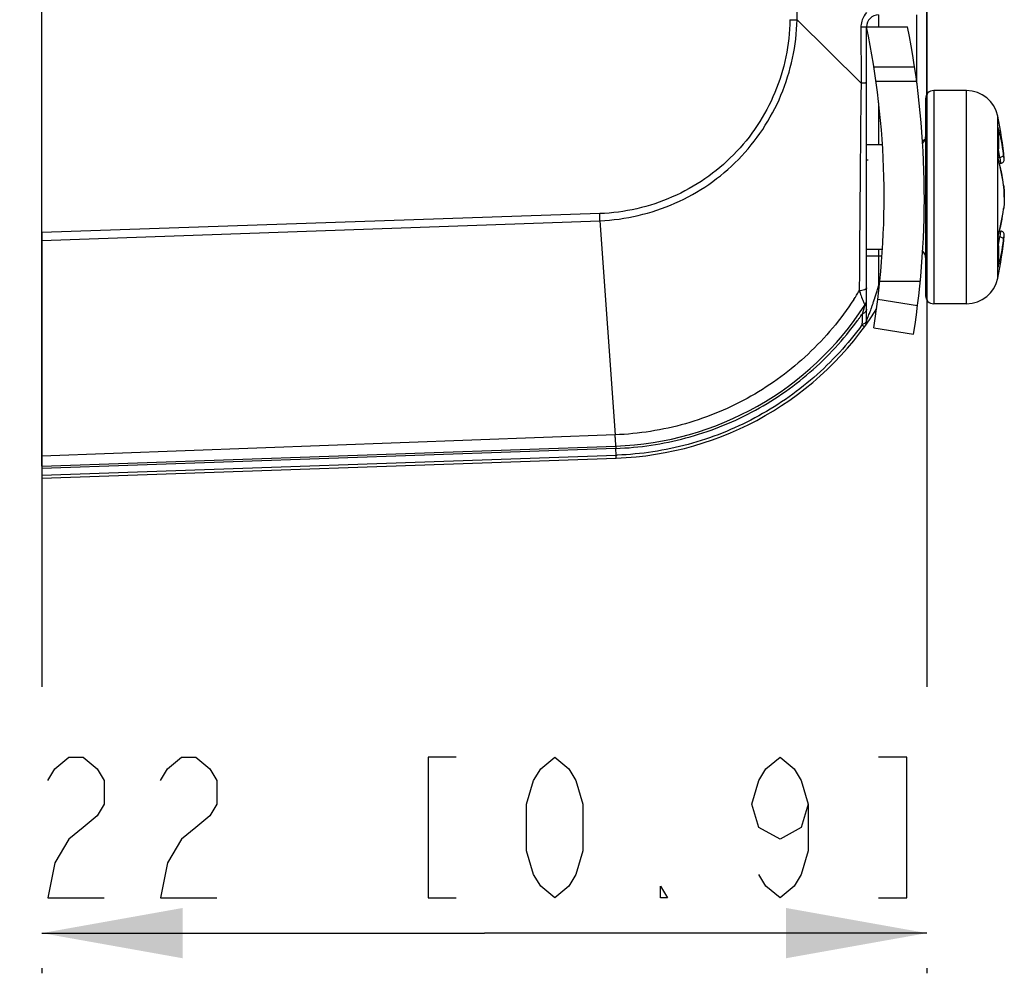
# Model space of a CAD drawing. Units: millimetres. Extents: x 0 to 420, y 0 to 297.
# Drawn here: x 202 to 226, y 61 to 85 of the extents above; entities that cross this region are included whole.
import ezdxf

# ---------------------------------------------------------------- set-up
doc = ezdxf.new("R2010")
doc.units = ezdxf.units.MM
doc.header["$LTSCALE"] = 23.1
doc.layers.get('0').update_dxf_attribs({"linetype": 'CONTINUOUS'})
doc.styles.get("Standard").update_dxf_attribs({"font": 'txt', "width": 0.8})
doc.dimstyles.new('DIMSTYLE_2', dxfattribs={"dimtxt": 3.5, "dimasz": 3.5, "dimexe": 1, "dimexo": 0, "dimgap": 0.875, "dimtad": 1, "dimdsep": 46, "dimtxsty": 'Standard', "dimblk": '_FILLED', "dimblk1": '_FILLED', "dimblk2": '_FILLED', "dimcen": 0.09, "dimazin": 2, "dimtp": 0.2, "dimtm": 0.2, "dimtfac": 1, "dimtofl": 0, "dimtmove": 0, "dimatfit": 3, "dimldrblk": '_FILLED', "dimfxl": 1, "dimtolj": 1, "dimarcsym": 0})

# ---------------------------------------------------------------- blocks, each defined once
blk = doc.blocks.new('_FILLED')
at = {"color": 0, "linetype": 'ByBlock'}
blk.add_solid([(0, 0), (-1, 0.1786), (-1, -0.1786)], dxfattribs=at)
blk = doc.blocks.new('*D2')
at = {"color": 7, "linetype": 'Continuous', "transparency": 16777216}
for p, q in [((224.468, 256.109), (224.468, 67.922)), ((202.468, 79.219), (202.468, 67.922)), ((202.468, 61.797), (213.468, 61.797)), ((224.468, 61.797), (213.468, 61.797)), ((202.468, 60.922), (202.468, 60.797)), ((224.468, 60.922), (224.468, 60.797))]:
    blk.add_line(p, q, dxfattribs=at)
at = {"color": 7, "linetype": 'Continuous', "transparency": 16777216, "xscale": 3.5, "yscale": 3.5, "zscale": 3.5}
for p, rotation in [((202.468, 61.797), 179.999999998), ((224.468, 61.797), 359.999999998)]:
    blk.add_blockref('_FILLED', p, dxfattribs=dict(at, rotation=rotation))

msp = doc.modelspace()

# ---------------------------------------------------------------- linework, layer by layer
at = {"color": 7, "linetype": 'Continuous'}
for p, q in [((202.468, 73.407), (202.468, 273.11)), ((224.468, 82.65), (224.468, 111.6)), ((222.968, 84.33), (223.988, 84.33)), ((222.968, 77.02), (222.968, 84.329)), ((223.204, 82.978), (224.213, 82.978)), ((225.45, 82.745), (224.637, 82.745)), ((224.437, 82.545), (224.437, 77.645)), ((223.363, 81.395), (222.968, 81.395)), ((223.009, 81.014), (222.968, 81.014)), ((226.238, 81.059), (226.24, 81.059)), ((226.241, 81.059), (226.24, 81.059)), ((226.271, 80.937), (226.3, 80.939)), ((226.271, 80.937), (226.272, 80.932)), ((226.272, 80.937), (226.273, 80.933)), ((226.376, 80.38), (226.376, 80.391)), ((216.335, 79.687), (202.468, 79.219)), ((202.468, 79.022), (216.34, 79.504)), ((226.238, 79.131), (226.24, 79.131)), ((226.241, 79.131), (226.24, 79.131)), ((226.271, 79.254), (226.3, 79.252)), ((223.362, 78.795), (222.968, 78.795)), ((225.45, 77.445), (224.637, 77.445)), ((223.149, 76.849), (224.137, 76.693)), ((216.719, 74.186), (202.468, 73.656)), ((202.468, 73.409), (216.735, 73.908)), ((202.468, 73.109), (216.747, 73.608)), ((202.468, 73.35), (202.468, 73.109))]:
    msp.add_line(p, q, dxfattribs=at)
at = {"color": 9, "linetype": 'Continuous'}
for p, q in [((221.241, 84.507), (221.228, 90.109)), ((221.061, 84.509), (221.241, 84.507)), ((221.241, 84.507), (222.832, 82.929)), ((223.268, 84.629), (223.268, 84.33)), ((224.218, 82.933), (224.218, 84.629)), ((222.828, 84.32), (222.832, 82.929)), ((224.163, 83.33), (223.151, 83.33)), ((224.637, 82.745), (224.637, 77.445)), ((225.45, 77.445), (225.45, 82.745)), ((223.268, 82.444), (223.268, 81.395)), ((226.233, 81.818), (226.233, 82.106)), ((226.233, 81.818), (226.233, 82.106)), ((226.233, 81.815), (226.233, 81.818)), ((226.243, 81.815), (226.238, 81.834)), ((226.243, 81.815), (226.238, 81.834)), ((226.239, 81.815), (226.238, 81.834)), ((226.239, 81.814), (226.238, 81.834)), ((226.233, 81.517), (226.233, 81.529)), ((226.233, 78.085), (226.233, 81.059)), ((226.238, 81.059), (226.238, 81.058)), ((226.238, 81.059), (226.238, 81.058)), ((226.282, 81.084), (226.242, 81.081)), ((226.282, 81.084), (226.3, 80.939)), ((226.392, 81.048), (226.376, 81.166)), ((226.233, 80.643), (226.233, 80.85)), ((226.233, 80.137), (226.233, 80.643)), ((226.374, 80.391), (226.376, 80.381)), ((226.375, 80.391), (226.376, 80.381)), ((226.376, 79.81), (226.374, 79.8)), ((226.376, 79.81), (226.375, 79.8)), ((226.376, 79.799), (226.376, 79.81)), ((216.34, 79.511), (216.719, 74.186)), ((226.242, 79.11), (226.282, 79.107)), ((226.3, 79.252), (226.282, 79.107)), ((226.376, 79.025), (226.392, 79.142)), ((223.349, 78.629), (222.968, 78.629)), ((223.268, 78.795), (223.268, 77.885)), ((226.239, 78.376), (226.238, 78.356)), ((226.239, 78.376), (226.238, 78.356)), ((226.238, 78.356), (226.243, 78.375)), ((226.238, 78.356), (226.243, 78.375)), ((222.788, 77.839), (222.787, 77.767)), ((222.788, 77.838), (222.788, 77.767)), ((224.303, 77.995), (223.298, 77.995)), ((224.236, 77.393), (223.248, 77.549)), ((222.859, 77.189), (222.856, 77.01)), ((222.883, 77.27), (222.859, 77.189)), ((222.856, 77.01), (222.855, 76.92)), ((222.97, 77.026), (222.968, 77.02)), ((216.738, 73.848), (202.468, 73.35)), ((202.468, 73.181), (216.744, 73.679)), ((216.744, 73.679), (216.738, 73.848))]:
    msp.add_line(p, q, dxfattribs=at)
at = {"color": 7, "linetype": 'Continuous'}
for points in [[(202.618, 65.589), (202.793, 65.881), (203.143, 66.172), (203.493, 66.172), (203.843, 65.881), (204.018, 65.589), (204.018, 65.006), (203.843, 64.714), (203.493, 64.422), (203.143, 64.131), (202.793, 63.547), (202.618, 62.672), (204.018, 62.672)], [(205.418, 65.589), (205.593, 65.881), (205.943, 66.172), (206.293, 66.172), (206.643, 65.881), (206.818, 65.589), (206.818, 65.006), (206.643, 64.714), (206.293, 64.422), (205.943, 64.131), (205.593, 63.547), (205.418, 62.672), (206.818, 62.672)], [(212.768, 66.172), (212.068, 66.172), (212.068, 62.672), (212.768, 62.672)], [(215.218, 62.672), (214.868, 62.964), (214.693, 63.256), (214.518, 63.839), (214.518, 65.006), (214.693, 65.589), (214.868, 65.881), (215.218, 66.172), (215.568, 65.881), (215.743, 65.589), (215.918, 65.006), (215.918, 63.839), (215.743, 63.256), (215.568, 62.964), (215.218, 62.672)], [(221.518, 65.006), (221.343, 64.422), (220.818, 64.131), (220.293, 64.422), (220.118, 65.006), (220.293, 65.589), (220.468, 65.881), (220.818, 66.172), (221.168, 65.881), (221.343, 65.589), (221.518, 65.006), (221.518, 63.839), (221.343, 63.256), (221.168, 62.964), (220.818, 62.672), (220.468, 62.964), (220.293, 63.256)], [(223.268, 62.672), (223.968, 62.672), (223.968, 66.172), (223.268, 66.172)], [(218.018, 62.672), (217.843, 62.672), (217.843, 62.964), (218.018, 62.672)]]:
    msp.add_lwpolyline(points, dxfattribs=at)
for centre, radius, start, end in [((223.268, 84.329), 0.3, 90, 180), ((202.655, 80.095), 20.75, 351, 11.7755), ((202.655, 80.095), 21.75, 351, 11.2269), ((224.637, 82.545), 0.2, 90, 180), ((225.45, 81.945), 0.8, 11.6008, 90), ((216.43, 80.094), 10.007, 5.4707, 11.5984), ((226.043, 81.799), 0.198, 4.3802, 10.0383), ((221.233, 81.433), 5.022, 355.729, 4.3566), ((224.237, 81.595), 0.2, 309.2522, 360), ((221.127, 79.679), 5.297, 7.7219, 15.0991), ((226.267, 81.225), 0.141, 276.007, 277.6391), ((226.292, 81.039), 0.1, 274.2388, 5.4685), ((221.108, 79.676), 5.316, 7.7315, 13.6664), ((221.077, 80.52), 5.348, 344.9407, 352.2517), ((216.43, 80.097), 10.007, 348.4021, 354.5293), ((221.252, 78.757), 5.002, 355.629, 4.2852), ((226.292, 79.152), 0.1, 354.5315, 85.7612), ((224.237, 78.595), 0.2, 0, 50.7478), ((226.043, 78.391), 0.198, 349.9615, 355.617), ((225.45, 78.245), 0.8, 270, 348.399), ((224.637, 77.645), 0.2, 180, 270), ((216.468, 81.603), 7.7, 271.9844, 327.0269), ((222.718, 77.548), 0.25, 327.0269, 360), ((216.468, 81.603), 8, 272.0006, 327.6656), ((222.718, 77.02), 0.25, 323.7507, 360)]:
    msp.add_arc(centre, radius, start, end, dxfattribs=at)
at = {"color": 9, "linetype": 'Continuous'}
for centre, radius, start, end in [((223.346, 84.321), 0.518, 176.3695, 180.1354), ((1329.086, 70.946), 1106.32, 179.37939, 179.643048), ((221.312, 81.448), 4.941, 3.2824, 4.2588), ((221.388, 80.483), 5.034, 7.7893, 15.343), ((221.31, 81.448), 4.942, 2.6471, 3.2824), ((221.302, 81.447), 4.951, 359.9993, 2.6462), ((221.257, 81.448), 4.996, 355.5386, 359.8178), ((221.368, 80.412), 4.959, 7.7856, 10.0213), ((221.192, 81.447), 5.061, 359.8261, 359.9983), ((221.106, 79.661), 5.319, 7.8842, 15.2285), ((226.327, 80.385), 0.0494, 7.7141, 9.0062), ((221.164, 80.516), 5.259, 344.7251, 352.1681), ((205.676, 79.327), 10.665, 0.9527, 1.9346), ((221.287, 78.744), 4.966, 355.7538, 4.4714), ((221.362, 79.779), 4.965, 349.9832, 352.2192), ((226.267, 78.966), 0.141, 82.217, 83.993), ((221.358, 79.713), 5.065, 344.6846, 352.1975), ((212.913, 80.973), 10.806, 342.7449, 343.3949), ((216.468, 81.603), 7.75, 331.3326, 331.7022), ((216.5, 81.572), 7.349, 326.8092, 327.2741), ((216.511, 81.564), 7.336, 327.274, 327.8204), ((216.523, 81.557), 7.322, 327.8204, 328.3109), ((216.535, 81.55), 7.308, 328.3109, 328.8257), ((213.182, 80.889), 10.524, 341.5772, 342.7471), ((213.716, 80.708), 9.96, 340.1246, 340.5684), ((213.58, 80.756), 10.104, 340.5684, 341.0514), ((213.431, 80.807), 10.261, 341.0515, 341.5744), ((216.478, 81.611), 7.763, 324.391, 324.8799), ((216.479, 81.61), 7.762, 324.8799, 325.2754), ((222.762, 77.438), 0.267, 291.2475, 297.0182), ((214.201, 80.526), 9.442, 338.2399, 338.7523), ((214.132, 80.553), 9.516, 338.7523, 339.0322), ((213.982, 80.61), 9.677, 339.0335, 339.7206), ((213.838, 80.663), 9.83, 339.7202, 340.1247), ((216.477, 81.611), 7.764, 323.8291, 324.391), ((216.469, 81.547), 7.873, 272.0005, 272.1872)]:
    msp.add_arc(centre, radius, start, end, dxfattribs=at)
for points in [[(222.969, 84.689), (222.922, 84.636), (222.885, 84.573), (222.861, 84.506)], [(222.861, 84.506), (222.843, 84.458), (222.832, 84.406), (222.829, 84.354)], [(222.917, 77.221), (222.906, 77.213), (222.895, 77.206), (222.883, 77.2)], [(222.887, 76.935), (222.877, 76.929), (222.866, 76.924), (222.855, 76.92)], [(222.915, 76.953), (222.906, 76.946), (222.897, 76.94), (222.887, 76.935)]]:
    msp.add_open_spline(points, degree=3, dxfattribs=at)
for points, knots in [([(221.061, 84.509), (221.058, 84.199), (220.992, 83.577), (220.625, 82.389), (219.751, 81.067), (218.444, 80.17), (217.264, 79.78), (216.645, 79.699), (216.335, 79.687)], [0, 0, 0, 0, 0.125285, 0.250626, 0.500091, 0.749502, 0.874788, 1, 1, 1, 1]), ([(216.34, 79.511), (216.978, 79.535), (217.941, 79.763), (219.063, 80.389), (220.048, 81.218), (220.955, 82.583), (221.226, 83.868), (221.241, 84.507)], [0, 0, 0, 0, 0.249729, 0.37506, 0.500322, 0.749918, 1, 1, 1, 1]), ([(222.968, 84.329), (222.968, 84.328), (222.963, 84.327), (222.957, 84.326), (222.945, 84.325), (222.921, 84.323), (222.881, 84.321), (222.847, 84.32), (222.828, 84.32)], [0, 0, 0, 0, 0.020616, 0.073341, 0.158316, 0.274391, 0.591678, 1, 1, 1, 1]), ([(222.968, 82.941), (222.968, 82.94), (222.964, 82.939), (222.953, 82.936), (222.925, 82.933), (222.884, 82.931), (222.85, 82.93), (222.832, 82.929)], [0, 0, 0, 0, 0.022163, 0.075328, 0.275632, 0.591622, 1, 1, 1, 1]), ([(226.233, 81.529), (226.232, 81.543), (226.231, 81.57), (226.233, 81.602), (226.234, 81.626), (226.234, 81.65), (226.233, 81.681), (226.233, 81.716), (226.233, 81.75), (226.233, 81.783), (226.233, 81.804), (226.233, 81.815)], [0, 0, 0, 0, 0.156221, 0.279071, 0.337192, 0.400349, 0.536948, 0.657969, 0.775132, 0.890946, 1, 1, 1, 1]), ([(224.358, 81.505), (224.366, 81.507), (224.395, 81.518), (224.422, 81.532), (224.439, 81.547)], [0, 0, 0, 0, 0.280606, 1, 1, 1, 1]), ([(226.233, 81.059), (226.233, 81.101), (226.233, 81.162), (226.233, 81.242), (226.233, 81.291), (226.233, 81.33), (226.233, 81.358), (226.233, 81.386), (226.233, 81.413), (226.234, 81.441), (226.232, 81.466), (226.231, 81.485), (226.231, 81.498), (226.232, 81.509), (226.232, 81.515), (226.233, 81.517)], [0, 0, 0, 0, 0.270604, 0.401203, 0.528173, 0.591503, 0.653187, 0.714574, 0.773293, 0.831987, 0.898935, 0.932374, 0.961098, 0.983923, 1, 1, 1, 1]), ([(226.286, 81.085), (226.298, 81.086), (226.322, 81.093), (226.352, 81.111), (226.372, 81.136), (226.377, 81.156), (226.376, 81.165)], [0, 0, 0, 0, 0.286678, 0.553838, 0.790021, 1, 1, 1, 1]), ([(226.376, 80.381), (226.382, 80.337), (226.389, 80.242), (226.393, 80.095), (226.389, 79.948), (226.382, 79.853), (226.376, 79.81)], [0, 0, 0, 0, 0.229723, 0.499829, 0.770024, 1, 1, 1, 1]), ([(222.968, 77.838), (222.968, 77.829), (222.952, 77.808), (222.891, 77.78), (222.832, 77.771), (222.788, 77.767)], [0, 0, 0, 0, 0.132765, 0.343587, 1, 1, 1, 1]), ([(222.788, 77.767), (222.794, 77.75), (222.817, 77.684), (222.841, 77.619), (222.859, 77.57)], [0, 0, 0, 0, 0.26021, 1, 1, 1, 1]), ([(222.65, 77.548), (222.328, 77.056), (221.562, 76.145), (220.131, 75.083), (218.485, 74.395), (217.308, 74.208), (216.719, 74.186)], [0, 0, 0, 0, 0.249944, 0.499723, 0.749679, 1, 1, 1, 1]), ([(222.859, 77.57), (222.864, 77.559), (222.879, 77.518), (222.895, 77.477), (222.907, 77.449)], [0, 0, 0, 0, 0.280692, 1, 1, 1, 1]), ([(222.918, 77.386), (222.916, 77.378), (222.904, 77.339), (222.892, 77.301), (222.883, 77.27)], [0, 0, 0, 0, 0.198213, 1, 1, 1, 1]), ([(222.907, 77.449), (222.912, 77.439), (222.915, 77.433), (222.926, 77.409), (222.928, 77.412)], [0, 0, 0, 0, 0.745218, 1, 1, 1, 1]), ([(222.928, 77.412), (222.927, 77.411), (222.924, 77.403), (222.921, 77.394), (222.918, 77.386)], [0, 0, 0, 0, 0.109934, 1, 1, 1, 1]), ([(222.968, 77.307), (222.968, 77.3), (222.963, 77.265), (222.938, 77.237), (222.917, 77.221)], [0, 0, 0, 0, 0.227477, 1, 1, 1, 1]), ([(216.738, 73.848), (217.324, 73.869), (218.494, 74.043), (220.143, 74.691), (221.602, 75.69), (222.401, 76.558), (222.745, 77.029)], [0, 0, 0, 0, 0.250698, 0.500603, 0.750846, 1, 1, 1, 1]), ([(222.855, 76.92), (222.507, 76.443), (221.697, 75.562), (220.221, 74.546), (218.551, 73.884), (217.364, 73.703), (216.77, 73.68)], [0, 0, 0, 0, 0.249082, 0.49929, 0.749256, 1, 1, 1, 1]), ([(222.855, 76.92), (222.869, 76.907), (222.889, 76.89), (222.907, 76.875), (222.918, 76.871), (222.92, 76.873)], [0, 0, 0, 0, 0.68876, 0.905361, 1, 1, 1, 1]), ([(222.968, 77.043), (222.968, 77.035), (222.962, 76.999), (222.937, 76.969), (222.915, 76.953)], [0, 0, 0, 0, 0.228158, 1, 1, 1, 1]), ([(216.734, 73.915), (216.736, 73.915), (216.734, 73.925), (216.736, 73.936), (216.734, 73.96), (216.733, 73.991), (216.73, 74.03), (216.726, 74.096), (216.722, 74.149), (216.719, 74.186)], [0, 0, 0, 0, 0.017724, 0.069099, 0.153616, 0.269854, 0.415609, 0.588496, 1, 1, 1, 1]), ([(216.736, 73.908), (216.737, 73.908), (216.735, 73.899), (216.738, 73.891), (216.737, 73.871), (216.738, 73.857), (216.738, 73.848)], [0, 0, 0, 0, 0.064864, 0.257705, 0.57285, 1, 1, 1, 1]), ([(216.747, 73.608), (216.746, 73.608), (216.749, 73.618), (216.745, 73.628), (216.746, 73.652), (216.744, 73.669), (216.744, 73.679)], [0, 0, 0, 0, 0.064938, 0.25776, 0.572877, 1, 1, 1, 1])]:
    msp.add_open_spline(points, degree=3, knots=knots, dxfattribs=at)
at = {"color": 7, "linetype": 'Continuous'}
for points, knots in [([(226.392, 80.095), (226.392, 80.149), (226.39, 80.247), (226.382, 80.346), (226.376, 80.392)], [0, 0, 0, 0, 0.536147, 1, 1, 1, 1]), ([(226.376, 80.391), (226.382, 80.346), (226.39, 80.247), (226.394, 80.095), (226.39, 79.943), (226.382, 79.845), (226.376, 79.799)], [0, 0, 0, 0, 0.231837, 0.49991, 0.768032, 1, 1, 1, 1]), ([(226.376, 79.025), (226.377, 79.034), (226.372, 79.055), (226.352, 79.08), (226.322, 79.098), (226.299, 79.104), (226.286, 79.106)], [0, 0, 0, 0, 0.209967, 0.44611, 0.713246, 1, 1, 1, 1])]:
    msp.add_open_spline(points, degree=3, knots=knots, dxfattribs=at)

# ---------------------------------------------------------------- dimensions: what is measured, and where the dimension line sits
dim = msp.add_linear_dim(base=(202.468, 61.797), p1=(224.468, 256.109), p2=(202.468, 79.219), angle=180, dimstyle='DIMSTYLE_2', dxfattribs=at)
dim.commit()
dim.dimension.update_dxf_attribs({"geometry": '*D2', "text_midpoint": (201.918, 61.797), "dimtype": 160})

doc.saveas('drawing.dxf')
